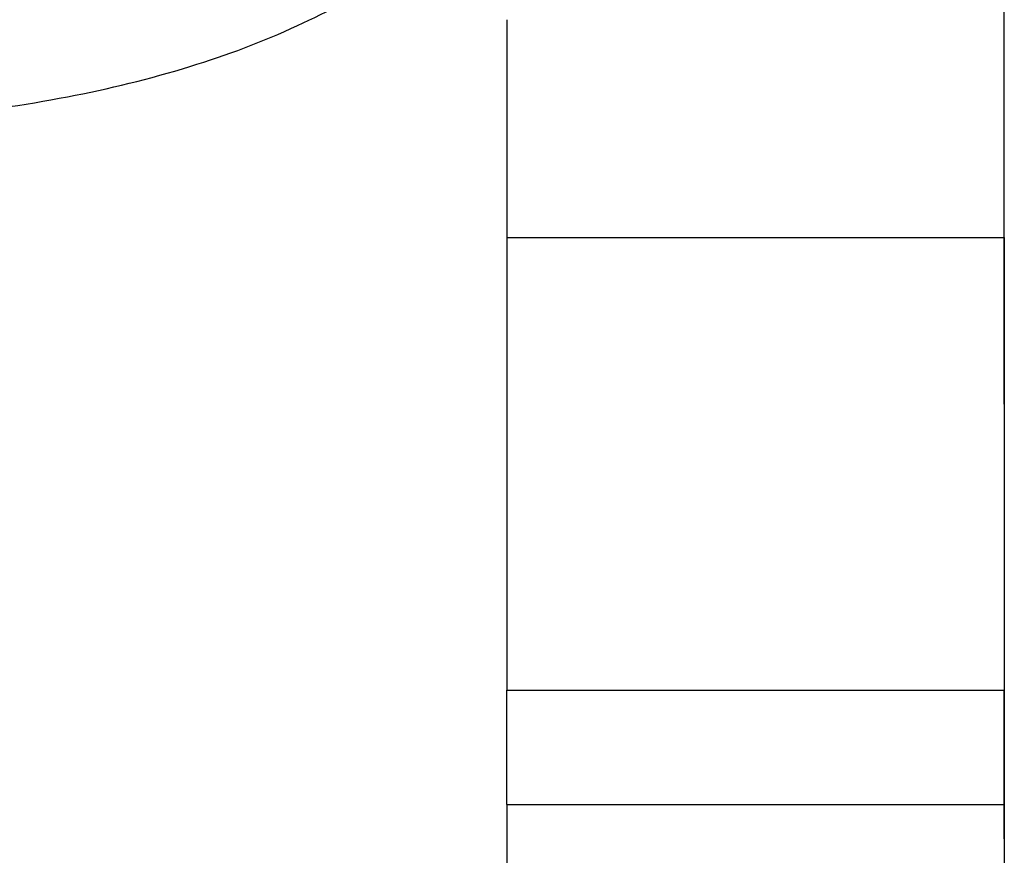
# Model space of a CAD drawing. Units: millimetres. Extents: x -55 to 242, y 752 to 962.
# Drawn here: x 194 to 199, y 883 to 888 of the extents above; entities that cross this region are included whole.
import ezdxf

# ---------------------------------------------------------------- set-up
doc = ezdxf.new("R2010")
doc.units = ezdxf.units.MM
doc.layers.add('1', color=7, linetype='Continuous')

# ---------------------------------------------------------------- blocks, each defined once
blk = doc.blocks.new('HC_STA_B10_CHWS_1TTM25_ELC_AL-select__3', base_point=(309.655, 1756.965))
at = {"color": 7, "linetype": 'Continuous'}
for p, q in [((398.355, 1771.097), (398.355, 1793.316)), ((398.355, 1771.097), (398.355, 1762.663)), ((392.755, 1766.588), (398.355, 1766.588)), ((398.355, 1766.588), (398.355, 1766.205))]:
    blk.add_line(p, q, dxfattribs=at)
at = {"color": 2, "linetype": 'Continuous'}
for p, q in [((392.755, 1772.972), (398.355, 1772.972)), ((392.755, 1767.877), (398.355, 1767.877))]:
    blk.add_line(p, q, dxfattribs=at)
at = {"color": 7, "linetype": 'Continuous'}
for points, knots in [([(384.755, 1774.277), (385.274, 1774.291), (386.297, 1774.317), (387.781, 1774.53), (389.153, 1774.861), (390.361, 1775.311), (391.367, 1775.86), (392.123, 1776.494), (392.643, 1777.202), (392.719, 1777.728), (392.755, 1777.976)], [0, 0, 0, 0, 1.556762, 3.067265, 4.488285, 5.782962, 6.924959, 7.904468, 8.737617, 9.478126, 9.478126, 9.478126, 9.478126]), ([(392.755, 1775.426), (392.755, 1775.388), (392.755, 1775.29), (392.755, 1775.111), (392.755, 1774.869), (392.755, 1774.571), (392.755, 1774.223), (392.755, 1773.833), (392.755, 1773.412), (392.755, 1773.121), (392.755, 1772.972)], [0, 0, 0, 0, 0.11356, 0.29428, 0.537889, 0.838633, 1.189403, 1.581912, 2.006885, 2.454281, 2.454281, 2.454281, 2.454281]), ([(398.355, 1772.972), (398.355, 1773.121), (398.355, 1773.412), (398.355, 1773.833), (398.355, 1774.223), (398.355, 1774.571), (398.355, 1774.869), (398.355, 1775.111), (398.355, 1775.29), (398.355, 1775.388), (398.355, 1775.426)], [0, 0, 0, 0, 0.447395, 0.872368, 1.264878, 1.615648, 1.916391, 2.160001, 2.340721, 2.454281, 2.454281, 2.454281, 2.454281]), ([(392.755, 1772.972), (392.755, 1772.683), (392.755, 1772.104), (392.755, 1771.235), (392.755, 1770.37), (392.755, 1769.518), (392.755, 1768.689), (392.755, 1768.144), (392.755, 1767.877)], [0, 0, 0, 0, 0.865967, 1.737717, 2.605787, 3.460751, 4.293327, 5.094476, 5.094476, 5.094476, 5.094476]), ([(398.355, 1772.972), (398.355, 1772.683), (398.355, 1772.104), (398.355, 1771.235), (398.355, 1770.37), (398.355, 1769.518), (398.355, 1768.689), (398.355, 1768.144), (398.355, 1767.877)], [0, 0, 0, 0, 0.865967, 1.737717, 2.605787, 3.460751, 4.293327, 5.094476, 5.094476, 5.094476, 5.094476]), ([(392.755, 1766.588), (392.755, 1766.599), (392.755, 1766.622), (392.755, 1766.725), (392.755, 1766.915), (392.755, 1767.202), (392.755, 1767.528), (392.755, 1767.757), (392.755, 1767.877)], [0, 0, 0, 0, 0.032842, 0.066943, 0.311428, 0.600432, 0.928368, 1.288896, 1.288896, 1.288896, 1.288896]), ([(398.355, 1766.202), (398.355, 1766.202), (398.355, 1766.202), (398.355, 1766.202), (398.355, 1766.202), (398.355, 1766.202), (398.355, 1766.203), (398.355, 1766.203), (398.355, 1766.203), (398.355, 1766.203), (398.355, 1766.203), (398.355, 1766.203), (398.355, 1766.203), (398.355, 1766.203), (398.355, 1766.203), (398.355, 1766.203), (398.355, 1766.203), (398.355, 1766.203), (398.355, 1766.203), (398.355, 1766.203), (398.355, 1766.204), (398.355, 1766.204), (398.355, 1766.204), (398.355, 1766.204), (398.355, 1766.204), (398.355, 1766.204), (398.355, 1766.204), (398.355, 1766.204), (398.355, 1766.205), (398.355, 1766.205), (398.355, 1766.205), (398.355, 1766.205), (398.355, 1766.205), (398.355, 1766.205), (398.355, 1766.206), (398.355, 1766.206), (398.355, 1766.206), (398.355, 1766.206), (398.355, 1766.206), (398.355, 1766.206), (398.355, 1766.207), (398.355, 1766.207), (398.355, 1766.207), (398.355, 1766.207), (398.355, 1766.208), (398.355, 1766.208), (398.355, 1766.208), (398.355, 1766.208), (398.355, 1766.209), (398.355, 1766.209), (398.355, 1766.209), (398.355, 1766.209), (398.355, 1766.21), (398.355, 1766.21), (398.355, 1766.21), (398.355, 1766.21), (398.355, 1766.211), (398.355, 1766.211), (398.355, 1766.211), (398.355, 1766.212), (398.355, 1766.212), (398.355, 1766.212), (398.355, 1766.212), (398.355, 1766.213), (398.355, 1766.213), (398.355, 1766.213), (398.355, 1766.214), (398.355, 1766.214), (398.355, 1766.214), (398.355, 1766.215), (398.355, 1766.215), (398.355, 1766.215), (398.355, 1766.216), (398.355, 1766.216), (398.355, 1766.217), (398.355, 1766.217), (398.355, 1766.217), (398.355, 1766.218), (398.355, 1766.218), (398.355, 1766.219), (398.355, 1766.219), (398.355, 1766.219), (398.355, 1766.22), (398.355, 1766.22), (398.355, 1766.221), (398.355, 1766.221), (398.355, 1766.221), (398.355, 1766.222), (398.355, 1766.222), (398.355, 1766.223), (398.355, 1766.223), (398.355, 1766.224), (398.355, 1766.224), (398.355, 1766.225), (398.355, 1766.225), (398.355, 1766.226), (398.355, 1766.226), (398.355, 1766.226), (398.355, 1766.227), (398.355, 1766.227), (398.355, 1766.228), (398.355, 1766.228), (398.355, 1766.229), (398.355, 1766.23), (398.355, 1766.23), (398.355, 1766.231), (398.355, 1766.231), (398.355, 1766.232), (398.355, 1766.232), (398.355, 1766.233), (398.355, 1766.233), (398.355, 1766.234), (398.355, 1766.234), (398.355, 1766.235), (398.355, 1766.235), (398.355, 1766.236), (398.355, 1766.237), (398.355, 1766.237), (398.355, 1766.238), (398.355, 1766.238), (398.355, 1766.239), (398.355, 1766.24), (398.355, 1766.24), (398.355, 1766.241), (398.355, 1766.241), (398.355, 1766.242), (398.355, 1766.243), (398.355, 1766.243), (398.355, 1766.244), (398.355, 1766.245), (398.355, 1766.245), (398.355, 1766.246), (398.355, 1766.247), (398.355, 1766.247), (398.355, 1766.248), (398.355, 1766.249), (398.355, 1766.249), (398.355, 1766.25), (398.355, 1766.251), (398.355, 1766.251), (398.355, 1766.252), (398.355, 1766.253), (398.355, 1766.253), (398.355, 1766.254), (398.355, 1766.255), (398.355, 1766.255), (398.355, 1766.256), (398.355, 1766.257), (398.355, 1766.258), (398.355, 1766.258), (398.355, 1766.259), (398.355, 1766.26), (398.355, 1766.261), (398.355, 1766.261), (398.355, 1766.262), (398.355, 1766.263), (398.355, 1766.264), (398.355, 1766.264), (398.355, 1766.265), (398.355, 1766.266), (398.355, 1766.267), (398.355, 1766.268), (398.355, 1766.268), (398.355, 1766.269), (398.355, 1766.27), (398.355, 1766.271), (398.355, 1766.272), (398.355, 1766.273), (398.355, 1766.273), (398.355, 1766.274), (398.355, 1766.275), (398.355, 1766.276), (398.355, 1766.277), (398.355, 1766.278), (398.355, 1766.278), (398.355, 1766.279), (398.355, 1766.28), (398.355, 1766.281), (398.355, 1766.282), (398.355, 1766.283), (398.355, 1766.284), (398.355, 1766.285), (398.355, 1766.285), (398.355, 1766.286), (398.355, 1766.287), (398.355, 1766.288), (398.355, 1766.289), (398.355, 1766.29), (398.355, 1766.291), (398.355, 1766.292), (398.355, 1766.293), (398.355, 1766.294), (398.355, 1766.295), (398.355, 1766.296), (398.355, 1766.297), (398.355, 1766.298), (398.355, 1766.299), (398.355, 1766.3), (398.355, 1766.3), (398.355, 1766.301), (398.355, 1766.302), (398.355, 1766.303), (398.355, 1766.304), (398.355, 1766.305), (398.355, 1766.306), (398.355, 1766.307), (398.355, 1766.308), (398.355, 1766.309), (398.355, 1766.31), (398.355, 1766.312), (398.355, 1766.313), (398.355, 1766.314), (398.355, 1766.315), (398.355, 1766.316), (398.355, 1766.317), (398.355, 1766.318), (398.355, 1766.319), (398.355, 1766.32), (398.355, 1766.321), (398.355, 1766.322), (398.355, 1766.323), (398.355, 1766.324), (398.355, 1766.326), (398.355, 1766.327), (398.355, 1766.328), (398.355, 1766.329), (398.355, 1766.33), (398.355, 1766.331), (398.355, 1766.332), (398.355, 1766.334), (398.355, 1766.335), (398.355, 1766.336), (398.355, 1766.337), (398.355, 1766.338), (398.355, 1766.339), (398.355, 1766.341), (398.355, 1766.342), (398.355, 1766.343), (398.355, 1766.344), (398.355, 1766.345), (398.355, 1766.347), (398.355, 1766.348), (398.355, 1766.349), (398.355, 1766.35), (398.355, 1766.351), (398.355, 1766.353), (398.355, 1766.354), (398.355, 1766.355), (398.355, 1766.356), (398.355, 1766.358), (398.355, 1766.359), (398.355, 1766.36), (398.355, 1766.361), (398.355, 1766.363), (398.355, 1766.364), (398.355, 1766.365), (398.355, 1766.367), (398.355, 1766.368), (398.355, 1766.369), (398.355, 1766.37), (398.355, 1766.372), (398.355, 1766.373), (398.355, 1766.374), (398.355, 1766.376), (398.355, 1766.377), (398.355, 1766.378), (398.355, 1766.38), (398.355, 1766.381), (398.355, 1766.382), (398.355, 1766.384), (398.355, 1766.385), (398.355, 1766.387), (398.355, 1766.388), (398.355, 1766.389), (398.355, 1766.391), (398.355, 1766.392), (398.355, 1766.393), (398.355, 1766.395), (398.355, 1766.396), (398.355, 1766.398), (398.355, 1766.399), (398.355, 1766.4), (398.355, 1766.402), (398.355, 1766.403), (398.355, 1766.405), (398.355, 1766.406), (398.355, 1766.408), (398.355, 1766.409), (398.355, 1766.41), (398.355, 1766.412), (398.355, 1766.413), (398.355, 1766.415), (398.355, 1766.416), (398.355, 1766.418), (398.355, 1766.419), (398.355, 1766.421), (398.355, 1766.422), (398.355, 1766.424), (398.355, 1766.425), (398.355, 1766.427), (398.355, 1766.428), (398.355, 1766.43), (398.355, 1766.431), (398.355, 1766.433), (398.355, 1766.434), (398.355, 1766.436), (398.355, 1766.437), (398.355, 1766.439), (398.355, 1766.44), (398.355, 1766.442), (398.355, 1766.443), (398.355, 1766.445), (398.355, 1766.447), (398.355, 1766.448), (398.355, 1766.45), (398.355, 1766.451), (398.355, 1766.453), (398.355, 1766.454), (398.355, 1766.456), (398.355, 1766.458), (398.355, 1766.459), (398.355, 1766.461), (398.355, 1766.462), (398.355, 1766.464), (398.355, 1766.466), (398.355, 1766.467), (398.355, 1766.469), (398.355, 1766.471), (398.355, 1766.472), (398.355, 1766.474), (398.355, 1766.475), (398.355, 1766.477), (398.355, 1766.479), (398.355, 1766.48), (398.355, 1766.482), (398.355, 1766.484), (398.355, 1766.485), (398.355, 1766.487), (398.355, 1766.489), (398.355, 1766.49), (398.355, 1766.492), (398.355, 1766.494), (398.355, 1766.496), (398.355, 1766.497), (398.355, 1766.499), (398.355, 1766.501), (398.355, 1766.502), (398.355, 1766.504), (398.355, 1766.506), (398.355, 1766.508), (398.355, 1766.509), (398.355, 1766.511), (398.355, 1766.513), (398.355, 1766.515), (398.355, 1766.516), (398.355, 1766.518), (398.355, 1766.52), (398.355, 1766.522), (398.355, 1766.523), (398.355, 1766.525), (398.355, 1766.527), (398.355, 1766.529), (398.355, 1766.531), (398.355, 1766.532), (398.355, 1766.534), (398.355, 1766.536), (398.355, 1766.538), (398.355, 1766.54), (398.355, 1766.541), (398.355, 1766.543), (398.355, 1766.545), (398.355, 1766.547), (398.355, 1766.549), (398.355, 1766.551), (398.355, 1766.553), (398.355, 1766.554), (398.355, 1766.556), (398.355, 1766.558), (398.355, 1766.56), (398.355, 1766.562), (398.355, 1766.564), (398.355, 1766.566), (398.355, 1766.568), (398.355, 1766.569), (398.355, 1766.571), (398.355, 1766.573), (398.355, 1766.575), (398.355, 1766.577), (398.355, 1766.579), (398.355, 1766.581), (398.355, 1766.583), (398.355, 1766.585), (398.355, 1766.587), (398.355, 1766.589), (398.355, 1766.591), (398.355, 1766.593), (398.355, 1766.594), (398.355, 1766.596), (398.355, 1766.598), (398.355, 1766.6), (398.355, 1766.602), (398.355, 1766.604), (398.355, 1766.606), (398.355, 1766.608), (398.355, 1766.61), (398.355, 1766.612), (398.355, 1766.614), (398.355, 1766.616), (398.355, 1766.618), (398.355, 1766.62), (398.355, 1766.622), (398.355, 1766.624), (398.355, 1766.626), (398.355, 1766.628), (398.355, 1766.63), (398.355, 1766.632), (398.355, 1766.635), (398.355, 1766.637), (398.355, 1766.639), (398.355, 1766.641), (398.355, 1766.643), (398.355, 1766.645), (398.355, 1766.647), (398.355, 1766.649), (398.355, 1766.651), (398.355, 1766.653), (398.355, 1766.655), (398.355, 1766.657), (398.355, 1766.66), (398.355, 1766.662), (398.355, 1766.664), (398.355, 1766.666), (398.355, 1766.669), (398.355, 1766.671), (398.355, 1766.673), (398.355, 1766.676), (398.355, 1766.678), (398.355, 1766.68), (398.355, 1766.682), (398.355, 1766.685), (398.355, 1766.687), (398.355, 1766.689), (398.355, 1766.692), (398.355, 1766.694), (398.355, 1766.696), (398.355, 1766.699), (398.355, 1766.701), (398.355, 1766.703), (398.355, 1766.706), (398.355, 1766.708), (398.355, 1766.71), (398.355, 1766.713), (398.355, 1766.715), (398.355, 1766.717), (398.355, 1766.72), (398.355, 1766.722), (398.355, 1766.724), (398.355, 1766.727), (398.355, 1766.729), (398.355, 1766.732), (398.355, 1766.734), (398.355, 1766.736), (398.355, 1766.739), (398.355, 1766.741), (398.355, 1766.744), (398.355, 1766.746), (398.355, 1766.748), (398.355, 1766.751), (398.355, 1766.753), (398.355, 1766.756), (398.355, 1766.758), (398.355, 1766.761), (398.355, 1766.763), (398.355, 1766.766), (398.355, 1766.768), (398.355, 1766.77), (398.355, 1766.773), (398.355, 1766.775), (398.355, 1766.778), (398.355, 1766.78), (398.355, 1766.783), (398.355, 1766.785), (398.355, 1766.788), (398.355, 1766.79), (398.355, 1766.793), (398.355, 1766.795), (398.355, 1766.798), (398.355, 1766.8), (398.355, 1766.803), (398.355, 1766.805), (398.355, 1766.808), (398.355, 1766.811), (398.355, 1766.813), (398.355, 1766.816), (398.355, 1766.818), (398.355, 1766.821), (398.355, 1766.823), (398.355, 1766.826), (398.355, 1766.828), (398.355, 1766.831), (398.355, 1766.834), (398.355, 1766.836), (398.355, 1766.839), (398.355, 1766.841), (398.355, 1766.844), (398.355, 1766.847), (398.355, 1766.849), (398.355, 1766.852), (398.355, 1766.854), (398.355, 1766.857), (398.355, 1766.86), (398.355, 1766.862), (398.355, 1766.865), (398.355, 1766.868), (398.355, 1766.87), (398.355, 1766.873), (398.355, 1766.876), (398.355, 1766.878), (398.355, 1766.881), (398.355, 1766.884), (398.355, 1766.886), (398.355, 1766.889), (398.355, 1766.892), (398.355, 1766.894), (398.355, 1766.897), (398.355, 1766.9), (398.355, 1766.902), (398.355, 1766.905), (398.355, 1766.908), (398.355, 1766.911), (398.355, 1766.913), (398.355, 1766.916), (398.355, 1766.919), (398.355, 1766.921), (398.355, 1766.924), (398.355, 1766.927), (398.355, 1766.93), (398.355, 1766.932), (398.355, 1766.935), (398.355, 1766.938), (398.355, 1766.941), (398.355, 1766.944), (398.355, 1766.946), (398.355, 1766.949), (398.355, 1766.952), (398.355, 1766.955), (398.355, 1766.957), (398.355, 1766.96), (398.355, 1766.963), (398.355, 1766.966), (398.355, 1766.969), (398.355, 1766.971), (398.355, 1766.974), (398.355, 1766.977), (398.355, 1766.98), (398.355, 1766.983), (398.355, 1766.986), (398.355, 1766.988), (398.355, 1766.991), (398.355, 1766.994), (398.355, 1766.997), (398.355, 1767), (398.355, 1767.003), (398.355, 1767.006), (398.355, 1767.008), (398.355, 1767.011), (398.355, 1767.014), (398.355, 1767.017), (398.355, 1767.02), (398.355, 1767.023), (398.355, 1767.026), (398.355, 1767.029), (398.355, 1767.032), (398.355, 1767.035), (398.355, 1767.037), (398.355, 1767.04), (398.355, 1767.043), (398.355, 1767.046), (398.355, 1767.049), (398.355, 1767.052), (398.355, 1767.055), (398.355, 1767.058), (398.355, 1767.061), (398.355, 1767.064), (398.355, 1767.067), (398.355, 1767.07), (398.355, 1767.073), (398.355, 1767.076), (398.355, 1767.079), (398.355, 1767.082), (398.355, 1767.085), (398.355, 1767.088), (398.355, 1767.091), (398.355, 1767.094), (398.355, 1767.097), (398.355, 1767.1), (398.355, 1767.103), (398.355, 1767.106), (398.355, 1767.109), (398.355, 1767.112), (398.355, 1767.115), (398.355, 1767.118), (398.355, 1767.121), (398.355, 1767.124), (398.355, 1767.127), (398.355, 1767.13), (398.355, 1767.133), (398.355, 1767.136), (398.355, 1767.139), (398.355, 1767.142), (398.355, 1767.145), (398.355, 1767.148), (398.355, 1767.151), (398.355, 1767.155), (398.355, 1767.158), (398.355, 1767.161), (398.355, 1767.164), (398.355, 1767.167), (398.355, 1767.17), (398.355, 1767.173), (398.355, 1767.176), (398.355, 1767.179), (398.355, 1767.182), (398.355, 1767.186), (398.355, 1767.189), (398.355, 1767.192), (398.355, 1767.196), (398.355, 1767.199), (398.355, 1767.203), (398.355, 1767.207), (398.355, 1767.21), (398.355, 1767.214), (398.355, 1767.217), (398.355, 1767.221), (398.355, 1767.225), (398.355, 1767.228), (398.355, 1767.232), (398.355, 1767.235), (398.355, 1767.239), (398.355, 1767.243), (398.355, 1767.246), (398.355, 1767.25), (398.355, 1767.254), (398.355, 1767.257), (398.355, 1767.261), (398.355, 1767.265), (398.355, 1767.268), (398.355, 1767.272), (398.355, 1767.276), (398.355, 1767.279), (398.355, 1767.283), (398.355, 1767.287), (398.355, 1767.29), (398.355, 1767.294), (398.355, 1767.298), (398.355, 1767.302), (398.355, 1767.305), (398.355, 1767.309), (398.355, 1767.313), (398.355, 1767.316), (398.355, 1767.32), (398.355, 1767.324), (398.355, 1767.328), (398.355, 1767.331), (398.355, 1767.335), (398.355, 1767.339), (398.355, 1767.343), (398.355, 1767.346), (398.355, 1767.35), (398.355, 1767.354), (398.355, 1767.358), (398.355, 1767.362), (398.355, 1767.365), (398.355, 1767.369), (398.355, 1767.373), (398.355, 1767.377), (398.355, 1767.381), (398.355, 1767.384), (398.355, 1767.388), (398.355, 1767.392), (398.355, 1767.396), (398.355, 1767.4), (398.355, 1767.403), (398.355, 1767.407), (398.355, 1767.411), (398.355, 1767.415), (398.355, 1767.419), (398.355, 1767.423), (398.355, 1767.427), (398.355, 1767.43), (398.355, 1767.434), (398.355, 1767.438), (398.355, 1767.442), (398.355, 1767.446), (398.355, 1767.45), (398.355, 1767.454), (398.355, 1767.458), (398.355, 1767.462), (398.355, 1767.465), (398.355, 1767.469), (398.355, 1767.473), (398.355, 1767.477), (398.355, 1767.481), (398.355, 1767.485), (398.355, 1767.489), (398.355, 1767.493), (398.355, 1767.497), (398.355, 1767.501), (398.355, 1767.505), (398.355, 1767.509), (398.355, 1767.513), (398.355, 1767.517), (398.355, 1767.521), (398.355, 1767.525), (398.355, 1767.529), (398.355, 1767.533), (398.355, 1767.537), (398.355, 1767.541), (398.355, 1767.545), (398.355, 1767.549), (398.355, 1767.553), (398.355, 1767.557), (398.355, 1767.561), (398.355, 1767.565), (398.355, 1767.569), (398.355, 1767.573), (398.355, 1767.577), (398.355, 1767.581), (398.355, 1767.585), (398.355, 1767.589), (398.355, 1767.593), (398.355, 1767.597), (398.355, 1767.601), (398.355, 1767.605), (398.355, 1767.609), (398.355, 1767.613), (398.355, 1767.617), (398.355, 1767.621), (398.355, 1767.625), (398.355, 1767.629), (398.355, 1767.633), (398.355, 1767.638), (398.355, 1767.642), (398.355, 1767.646), (398.355, 1767.65), (398.355, 1767.654), (398.355, 1767.658), (398.355, 1767.662), (398.355, 1767.666), (398.355, 1767.67), (398.355, 1767.675), (398.355, 1767.679), (398.355, 1767.683), (398.355, 1767.687), (398.355, 1767.691), (398.355, 1767.695), (398.355, 1767.699), (398.355, 1767.704), (398.355, 1767.708), (398.355, 1767.712), (398.355, 1767.716), (398.355, 1767.72), (398.355, 1767.724), (398.355, 1767.729), (398.355, 1767.733), (398.355, 1767.737), (398.355, 1767.741), (398.355, 1767.745), (398.355, 1767.75), (398.355, 1767.754), (398.355, 1767.758), (398.355, 1767.762), (398.355, 1767.766), (398.355, 1767.771), (398.355, 1767.775), (398.355, 1767.779), (398.355, 1767.783), (398.355, 1767.787), (398.355, 1767.792), (398.355, 1767.796), (398.355, 1767.8), (398.355, 1767.804), (398.355, 1767.809), (398.355, 1767.813), (398.355, 1767.817), (398.355, 1767.821), (398.355, 1767.826), (398.355, 1767.83), (398.355, 1767.834), (398.355, 1767.839), (398.355, 1767.843), (398.355, 1767.847), (398.355, 1767.851), (398.355, 1767.856), (398.355, 1767.86), (398.355, 1767.864), (398.355, 1767.869), (398.355, 1767.873), (398.355, 1767.876), (398.355, 1767.877)], [0, 0, 0, 0, 0.000022, 0.000062, 0.000089, 0.000121, 0.000158, 0.0002, 0.000247, 0.000299, 0.000356, 0.000418, 0.000485, 0.000557, 0.000633, 0.000715, 0.000801, 0.000893, 0.000989, 0.001091, 0.001197, 0.001308, 0.001424, 0.001545, 0.001671, 0.001802, 0.001938, 0.002079, 0.002225, 0.002376, 0.002531, 0.002692, 0.002857, 0.003028, 0.003203, 0.003383, 0.003569, 0.003759, 0.003954, 0.004154, 0.004359, 0.004568, 0.004783, 0.005003, 0.005227, 0.005457, 0.005691, 0.005931, 0.006175, 0.006424, 0.006678, 0.006937, 0.007201, 0.00747, 0.007744, 0.008022, 0.008306, 0.008595, 0.008888, 0.009186, 0.00949, 0.009798, 0.010111, 0.010429, 0.010752, 0.011079, 0.011412, 0.01175, 0.012092, 0.01244, 0.012792, 0.013149, 0.013511, 0.013878, 0.01425, 0.014627, 0.015009, 0.015395, 0.015787, 0.016183, 0.016585, 0.016991, 0.017402, 0.017818, 0.018239, 0.018665, 0.019095, 0.019531, 0.019971, 0.020417, 0.020867, 0.021322, 0.021782, 0.022247, 0.022717, 0.023192, 0.023671, 0.024156, 0.024645, 0.025139, 0.025638, 0.026142, 0.026651, 0.027165, 0.027684, 0.028207, 0.028736, 0.029269, 0.029807, 0.03035, 0.030898, 0.031451, 0.032009, 0.032571, 0.033139, 0.033711, 0.034288, 0.03487, 0.035457, 0.036049, 0.036646, 0.037247, 0.037854, 0.038465, 0.039081, 0.039702, 0.040328, 0.040959, 0.041594, 0.042235, 0.04288, 0.04353, 0.044186, 0.044846, 0.04551, 0.04618, 0.046855, 0.047534, 0.048218, 0.048907, 0.049601, 0.0503, 0.051004, 0.051712, 0.052426, 0.053144, 0.053867, 0.054595, 0.055328, 0.056065, 0.056808, 0.057555, 0.058308, 0.059065, 0.059827, 0.060593, 0.061365, 0.062141, 0.062923, 0.063709, 0.0645, 0.065296, 0.066096, 0.066902, 0.067712, 0.068527, 0.069347, 0.070172, 0.071002, 0.071837, 0.072676, 0.07352, 0.074369, 0.075223, 0.076082, 0.076946, 0.077814, 0.078687, 0.079565, 0.080448, 0.081336, 0.082229, 0.083126, 0.084028, 0.084935, 0.085847, 0.086764, 0.087685, 0.088612, 0.089543, 0.090479, 0.09142, 0.092366, 0.093316, 0.094271, 0.095232, 0.096197, 0.097166, 0.098141, 0.09912, 0.100105, 0.101094, 0.102088, 0.103086, 0.10409, 0.105098, 0.106111, 0.107129, 0.108152, 0.10918, 0.110212, 0.111249, 0.112291, 0.113338, 0.11439, 0.115446, 0.116538, 0.117634, 0.118735, 0.119842, 0.120953, 0.12207, 0.123191, 0.124317, 0.125448, 0.126585, 0.127726, 0.128872, 0.130023, 0.131179, 0.13234, 0.133506, 0.134677, 0.135853, 0.137034, 0.13822, 0.13941, 0.140606, 0.141806, 0.143012, 0.144222, 0.145438, 0.146658, 0.147883, 0.149114, 0.150349, 0.151589, 0.152834, 0.154083, 0.155338, 0.156598, 0.157863, 0.159132, 0.160406, 0.161686, 0.16297, 0.164259, 0.165553, 0.166852, 0.168156, 0.169465, 0.170778, 0.172097, 0.17342, 0.174748, 0.176081, 0.177419, 0.178762, 0.18011, 0.181463, 0.18282, 0.184183, 0.18555, 0.186922, 0.188299, 0.189681, 0.191068, 0.192459, 0.193855, 0.195257, 0.196663, 0.198074, 0.19949, 0.20091, 0.202336, 0.203766, 0.205201, 0.206641, 0.208086, 0.209536, 0.21099, 0.21245, 0.213914, 0.215383, 0.216857, 0.218335, 0.219819, 0.221307, 0.2228, 0.224298, 0.225801, 0.227308, 0.22882, 0.230337, 0.231859, 0.233386, 0.234918, 0.236454, 0.237995, 0.239541, 0.241091, 0.242647, 0.244207, 0.245772, 0.247342, 0.248917, 0.250496, 0.25208, 0.253669, 0.255263, 0.256861, 0.258464, 0.260072, 0.261685, 0.263302, 0.264925, 0.266551, 0.268183, 0.26982, 0.271461, 0.273107, 0.274758, 0.276413, 0.278073, 0.279738, 0.281408, 0.283082, 0.284761, 0.286445, 0.288134, 0.289827, 0.291525, 0.293228, 0.294936, 0.296648, 0.298365, 0.300086, 0.301813, 0.303544, 0.305279, 0.30702, 0.308765, 0.310515, 0.312269, 0.314029, 0.315793, 0.317561, 0.319335, 0.321113, 0.322895, 0.324683, 0.326475, 0.328272, 0.330073, 0.331879, 0.33369, 0.335505, 0.337325, 0.33915, 0.34098, 0.342814, 0.344652, 0.346496, 0.348344, 0.350197, 0.352054, 0.353916, 0.355783, 0.357654, 0.35953, 0.361411, 0.363296, 0.365186, 0.36708, 0.368979, 0.370883, 0.372792, 0.374705, 0.376622, 0.378545, 0.380471, 0.382403, 0.384339, 0.38628, 0.388225, 0.390175, 0.39213, 0.394089, 0.396053, 0.398021, 0.399994, 0.401972, 0.403954, 0.405941, 0.407932, 0.409928, 0.411929, 0.413934, 0.415943, 0.417958, 0.419977, 0.422, 0.424028, 0.426061, 0.428098, 0.43014, 0.432186, 0.434237, 0.436292, 0.438352, 0.440417, 0.442486, 0.444559, 0.446638, 0.44872, 0.450808, 0.452899, 0.455133, 0.457372, 0.459616, 0.461865, 0.464119, 0.466378, 0.468641, 0.47091, 0.473183, 0.475462, 0.477745, 0.480033, 0.482326, 0.484624, 0.486927, 0.489235, 0.491547, 0.493864, 0.496187, 0.498514, 0.500846, 0.503183, 0.505525, 0.507871, 0.510222, 0.512579, 0.51494, 0.517306, 0.519676, 0.522052, 0.524432, 0.526818, 0.529208, 0.531602, 0.534002, 0.536406, 0.538816, 0.54123, 0.543648, 0.546072, 0.5485, 0.550933, 0.553371, 0.555814, 0.558261, 0.560714, 0.563171, 0.565632, 0.568099, 0.57057, 0.573046, 0.575526, 0.578012, 0.580502, 0.582997, 0.585496, 0.588001, 0.590509, 0.593023, 0.595542, 0.598065, 0.600592, 0.603125, 0.605662, 0.608204, 0.61075, 0.613302, 0.615857, 0.618418, 0.620983, 0.623553, 0.626127, 0.628707, 0.63129, 0.633879, 0.636472, 0.63907, 0.641672, 0.644279, 0.646891, 0.649507, 0.652128, 0.654753, 0.657383, 0.660018, 0.662657, 0.665301, 0.667949, 0.670602, 0.67326, 0.675922, 0.678589, 0.68126, 0.683936, 0.686616, 0.689301, 0.691991, 0.694685, 0.697384, 0.700087, 0.702795, 0.705507, 0.708224, 0.710945, 0.713671, 0.716401, 0.719136, 0.721876, 0.72462, 0.727368, 0.730121, 0.732878, 0.73564, 0.738406, 0.741177, 0.743953, 0.746732, 0.749517, 0.752306, 0.755099, 0.757896, 0.760699, 0.763505, 0.766316, 0.769132, 0.771951, 0.774776, 0.777605, 0.780438, 0.783275, 0.786117, 0.788964, 0.791815, 0.79467, 0.79753, 0.800394, 0.803262, 0.806135, 0.809012, 0.811894, 0.81478, 0.81767, 0.820565, 0.823464, 0.826367, 0.829275, 0.832187, 0.835104, 0.838025, 0.84095, 0.84388, 0.846813, 0.849752, 0.852694, 0.855641, 0.858592, 0.861548, 0.864508, 0.867472, 0.87044, 0.873413, 0.87639, 0.879371, 0.882357, 0.885347, 0.888341, 0.891339, 0.894342, 0.897349, 0.90036, 0.903375, 0.906395, 0.909419, 0.912447, 0.91548, 0.918517, 0.921557, 0.924603, 0.927652, 0.930706, 0.933763, 0.936825, 0.939892, 0.942962, 0.946037, 0.949116, 0.952199, 0.955286, 0.958377, 0.961473, 0.964573, 0.967677, 0.970785, 0.973897, 0.977014, 0.980134, 0.983259, 0.986388, 0.989953, 0.993524, 0.997099, 1.000679, 1.004264, 1.007854, 1.011449, 1.015049, 1.018654, 1.022264, 1.025878, 1.029498, 1.033122, 1.036751, 1.040386, 1.044024, 1.047668, 1.051317, 1.05497, 1.058629, 1.062292, 1.06596, 1.069632, 1.07331, 1.076992, 1.080679, 1.084371, 1.088068, 1.091769, 1.095475, 1.099186, 1.102902, 1.106622, 1.110347, 1.114077, 1.117811, 1.12155, 1.125294, 1.129043, 1.132796, 1.136554, 1.140316, 1.144083, 1.147855, 1.151632, 1.155413, 1.159198, 1.162989, 1.166783, 1.170583, 1.174387, 1.178196, 1.182009, 1.185827, 1.189649, 1.193476, 1.197307, 1.201143, 1.204984, 1.208829, 1.212678, 1.216532, 1.220391, 1.224254, 1.228121, 1.231993, 1.23587, 1.239751, 1.243636, 1.247526, 1.25142, 1.255319, 1.259222, 1.263129, 1.267041, 1.270957, 1.274878, 1.278803, 1.282732, 1.286666, 1.290604, 1.294547, 1.298494, 1.302445, 1.3064, 1.31036, 1.314324, 1.318293, 1.322266, 1.326243, 1.330224, 1.33421, 1.338199, 1.342194, 1.346192, 1.350195, 1.354201, 1.358213, 1.362228, 1.366247, 1.370271, 1.374299, 1.378331, 1.382367, 1.386408, 1.390453, 1.394501, 1.398554, 1.402612, 1.406673, 1.410738, 1.414808, 1.418881, 1.422959, 1.427041, 1.431127, 1.435217, 1.439311, 1.443409, 1.447511, 1.451618, 1.455728, 1.459842, 1.463961, 1.468083, 1.47221, 1.47634, 1.480474, 1.484613, 1.488755, 1.492902, 1.497052, 1.501206, 1.505365, 1.509527, 1.513693, 1.517863, 1.522037, 1.526215, 1.530397, 1.534583, 1.538772, 1.542966, 1.547163, 1.551365, 1.55557, 1.559779, 1.563992, 1.568209, 1.572429, 1.576653, 1.580882, 1.585114, 1.589349, 1.593589, 1.597832, 1.60208, 1.606331, 1.610585, 1.614844, 1.619106, 1.623372, 1.627642, 1.631915, 1.636192, 1.640473, 1.644757, 1.649046, 1.653338, 1.657633, 1.661933, 1.666236, 1.670542, 1.674852, 1.674852, 1.674852, 1.674852]), ([(392.755, 1766.588), (392.755, 1766.584), (392.755, 1766.571), (392.755, 1766.546), (392.755, 1766.511), (392.755, 1766.461), (392.755, 1766.389), (392.755, 1766.279), (392.755, 1766.136), (392.755, 1765.977), (392.755, 1765.824), (392.755, 1765.697), (392.755, 1765.62), (392.755, 1765.587)], [0, 0, 0, 0, 0.014339, 0.036986, 0.076247, 0.117851, 0.188046, 0.293362, 0.445136, 0.618236, 0.771517, 0.902329, 1.001327, 1.001327, 1.001327, 1.001327]), ([(398.355, 1766.588), (398.355, 1766.583), (398.355, 1766.571), (398.355, 1766.545), (398.355, 1766.511), (398.355, 1766.461), (398.355, 1766.389), (398.355, 1766.279), (398.355, 1766.136), (398.355, 1765.977), (398.355, 1765.824), (398.355, 1765.697), (398.355, 1765.62), (398.355, 1765.587)], [0, 0, 0, 0, 0.014257, 0.036813, 0.07551, 0.117113, 0.187308, 0.292625, 0.444399, 0.617499, 0.770779, 0.901592, 1.000589, 1.000589, 1.000589, 1.000589]), ([(398.355, 1766.588), (398.355, 1766.588), (398.355, 1766.588), (398.355, 1766.588), (398.355, 1766.588), (398.355, 1766.588), (398.355, 1766.588), (398.355, 1766.588)], [0, 0, 0, 0, 0.0003173247, 0.0005531329, 0.0006487463, 0.0007033837, 0.0007375332, 0.0007375332, 0.0007375332, 0.0007375332]), ([(398.355, 1766.205), (398.355, 1766.204), (398.355, 1766.204), (398.355, 1766.203), (398.355, 1766.203), (398.355, 1766.202), (398.355, 1766.202), (398.355, 1766.202)], [0, 0, 0, 0, 0.000955738, 0.001659399, 0.001946239, 0.002110151, 0.0022126, 0.0022126, 0.0022126, 0.0022126])]:
    blk.add_open_spline(points, degree=3, knots=knots, dxfattribs=at)
blk = doc.blocks.new('Rckans1', base_point=(354.005, 1803.905))
blk.add_blockref('HC_STA_B10_CHWS_1TTM25_ELC_AL-select__3', (309.655, 1756.965))
blk = doc.blocks.new('1')
at = {"xscale": 0.5, "yscale": 0.5, "zscale": 0.5}
blk.add_blockref('Rckans1', (177.0025, 901.9525), dxfattribs=at)

msp = doc.modelspace()

# ---------------------------------------------------------------- block references
at = {"layer": '1'}
msp.add_blockref('1', (0, 0), dxfattribs=at)

doc.saveas('drawing.dxf')
